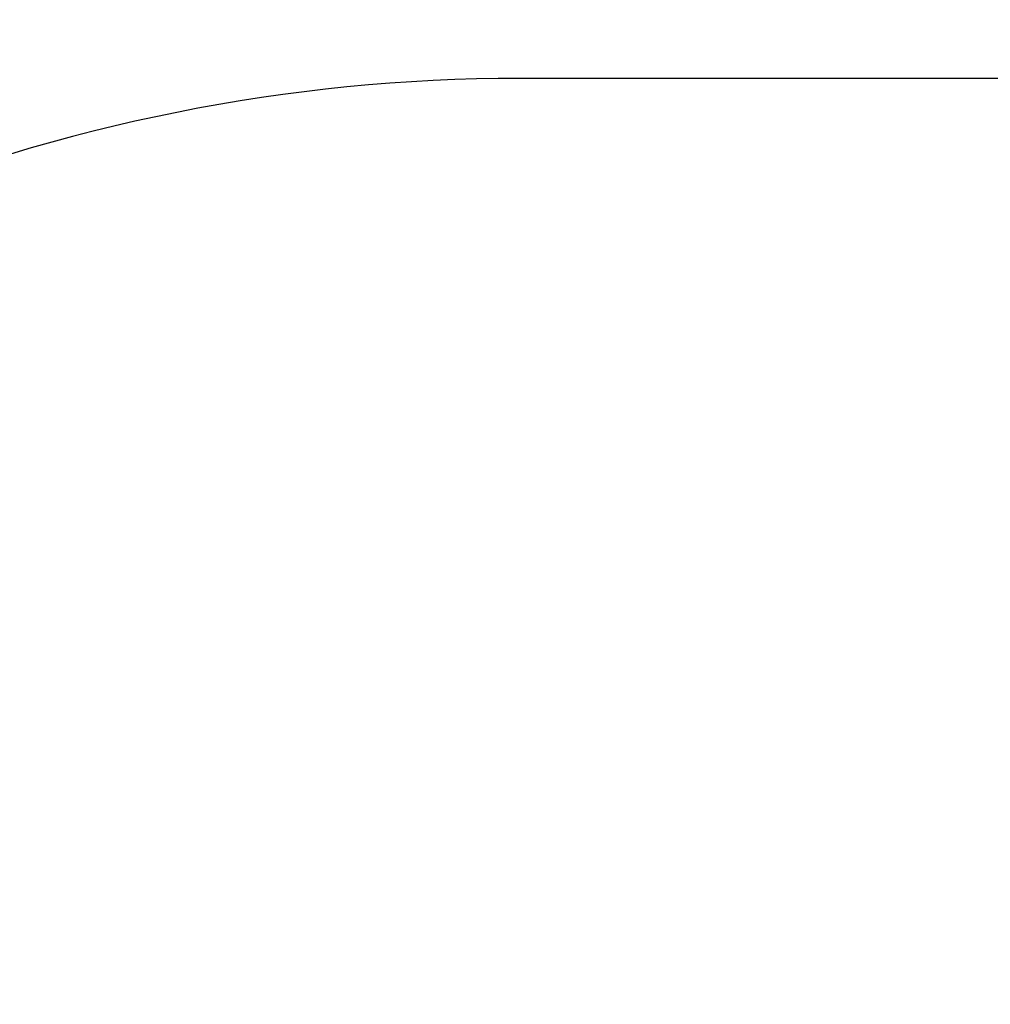
# Model space of a CAD drawing. Units: millimetres. Extents: x -531 to 607, y 59 to 562.
# Drawn here: x 144 to 227, y 291 to 375 of the extents above; entities that cross this region are included whole.
import ezdxf

# ---------------------------------------------------------------- set-up
doc = ezdxf.new("R2010")
doc.units = ezdxf.units.MM
doc.header["$LTSCALE"] = 20
doc.header["$PDSIZE"] = -1
doc.layers.add('VP-DIM', color=7, linetype='Continuous')
doc.layers.add('VP-HIC', color=6, linetype='Continuous')
doc.layers.add('VP-EQ', color=7, linetype='Continuous', true_color=0x8a3492)
doc.dimstyles.get("Standard").update_dxf_attribs({"dimtxt": 14, "dimasz": 20, "dimexe": 20, "dimexo": 50, "dimgap": 20, "dimtad": 0, "dimdec": 0, "dimzin": 0, "dimdsep": 46, "dimtxsty": 'Standard', "dimcen": -0.09, "dimadec": 0, "dimazin": 0, "dimtfac": 1, "dimtdec": 4, "dimtofl": 0, "dimtmove": 0, "dimatfit": 3, "dimfxl": 70, "dimfxlon": 1, "dimtolj": 1, "dimtzin": 0, "dimarcsym": 0})

# ---------------------------------------------------------------- blocks, each defined once
blk = doc.blocks.new('*D32')
at = {"layer": 'Defpoints', "color": 0}
for p in [(271.161, 475.033), (187.062, 212.975), (271.161, 213.091)]:
    blk.add_point(p, dxfattribs=at)
at = {"layer": 'VP-DIM', "color": 0, "lineweight": -2}
for p, q in [((187.062, 405.033), (187.062, 495.033)), ((271.161, 405.033), (271.161, 495.033)), ((167.062, 475.033), (147.062, 475.033)), ((291.161, 475.033), (311.161, 475.033))]:
    blk.add_line(p, q, dxfattribs=at)
at = {"layer": 'VP-DIM', "color": 0}
for points in [[(167.062, 471.7), (167.062, 478.366), (187.062, 475.033)], [(291.161, 478.366), (291.161, 471.7), (271.161, 475.033)]]:
    blk.add_solid(points, dxfattribs=at)
at = {"layer": 'VP-DIM', "color": 0, "insert": (228.828, 475.033), "char_height": 14, "attachment_point": 5}
blk.add_mtext('\\A1;84', dxfattribs=at)
blk = doc.blocks.new('*D33')
at = {"layer": 'Defpoints', "color": 0}
for p in [(421.161, 541.975), (37.062, 214.75), (421.161, 209.525)]:
    blk.add_point(p, dxfattribs=at)
at = {"layer": 'VP-DIM', "color": 0, "lineweight": -2}
for p, q in [((37.062, 471.975), (37.062, 561.975)), ((421.161, 471.975), (421.161, 561.975)), ((57.062, 541.975), (190.445, 541.975)), ((401.161, 541.975), (267.778, 541.975))]:
    blk.add_line(p, q, dxfattribs=at)
at = {"layer": 'VP-DIM', "color": 0}
for points in [[(57.062, 545.308), (57.062, 538.641), (37.062, 541.975)], [(401.161, 538.641), (401.161, 545.308), (421.161, 541.975)]]:
    blk.add_solid(points, dxfattribs=at)
at = {"layer": 'VP-DIM', "color": 0, "insert": (229.112, 541.975), "char_height": 14, "attachment_point": 5}
blk.add_mtext('\\A1;384', dxfattribs=at)
blk = doc.blocks.new('RC1475_2D')
at = {"layer": 'VP-EQ', "color": 0}
blk.add_lwpolyline([(37.062, 219.975), (37.062, 209.525, 0.414214), (187.062, 59.525), (271.161, 59.525, 0.414214), (421.161, 209.525), (421.161, 219.975, 0.414214), (271.161, 369.975), (187.062, 369.975, 0.414214)], format="xyb", close=True, dxfattribs=at)

msp = doc.modelspace()

# ---------------------------------------------------------------- linework, layer by layer
at = {"layer": 'VP-HIC', "color": 4}
msp.add_lwpolyline([(37.062, 219.975), (37.062, 209.525, 0.414214), (187.062, 59.525), (271.161, 59.525, 0.414214), (421.161, 209.525), (421.161, 219.975, 0.414214), (271.161, 369.975), (187.062, 369.975, 0.414214)], format="xyb", close=True, dxfattribs=at)

# ---------------------------------------------------------------- block references
at = {"layer": 'VP-EQ', "color": 0}
msp.add_blockref('RC1475_2D', (0, 0), dxfattribs=at)

# ---------------------------------------------------------------- dimensions: what is measured, and where the dimension line sits
at = {"layer": 'VP-DIM', "color": 0}
for base, p1, p2, picture, middle in [((421.161, 541.975), (37.062, 214.75), (421.161, 209.525), '*D33', (229.112, 541.975)), ((271.161, 475.033), (187.062, 212.975), (271.161, 213.091), '*D32', (228.828, 475.033))]:
    dim = msp.add_linear_dim(base=base, p1=p1, p2=p2, dimstyle='Standard', dxfattribs=at)
    dim.commit()
    dim.dimension.update_dxf_attribs({"geometry": picture, "text_midpoint": middle, "dimtype": 160})

doc.saveas('drawing.dxf')
